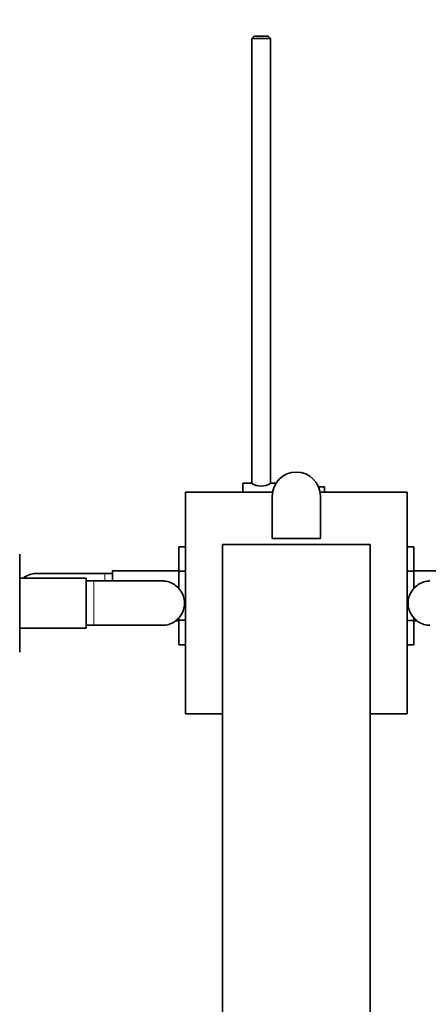
# Model space of a CAD drawing. Units: millimetres. Extents: x 0 to 1810, y 0 to 2431.
# Drawn here: x 930 to 1041, y 691 to 957 of the extents above; entities that cross this region are included whole.
import ezdxf
from ezdxf import colors
from ezdxf.entities.mleader import LeaderData, LeaderLine
from ezdxf.math import Vec2, Vec3

# ---------------------------------------------------------------- set-up
doc = ezdxf.new("R2010")
doc.units = ezdxf.units.MM
doc.layers.add('DV5_Défaut', color=7, linetype='Continuous')
doc.layers.add('Défaut', color=7, linetype='Continuous')

# ---------------------------------------------------------------- blocks, each defined once
blk = doc.blocks.new('_DOT')
at = {"color": 0}
blk.add_line((0, 0), (-1, 0), dxfattribs=at)
at = {"color": 0, "const_width": 0.333}
blk.add_lwpolyline([(-0.1665, 0, 1), (0.1665, 0, 1)], format="xyb", close=True, dxfattribs=at)
blk = doc.blocks.new('SE4')
at = {"layer": 'DV5_Défaut', "color": 7, "linetype": 'Continuous', "lineweight": 35}
for p, q in [((993.79, 952.8), (993.19, 952.2)), ((998.19, 952.2), (993.19, 952.2)), ((993.19, 952.2), (993.19, 831.74)), ((993.79, 952.8), (997.59, 952.8)), ((998.19, 952.2), (997.59, 952.8)), ((998.19, 831.81), (998.19, 952.2)), ((990.69, 829.3), (990.69, 831.8)), ((993.09, 831.8), (990.69, 831.8)), ((999.71, 831.8), (998.29, 831.8)), ((998.77, 829.3), (975.19, 829.3)), ((975.19, 829.3), (975.19, 769.3)), ((1011.79, 830.8), (1011.19, 830.8)), ((1035.19, 829.3), (1011.61, 829.3)), ((1011.79, 830.77), (1011.79, 830.8)), ((1011.79, 830.77), (1012.79, 830.77)), ((1012.79, 829.3), (1012.79, 830.77)), ((1035.19, 769.3), (1035.19, 829.3)), ((998.69, 816.8), (998.69, 828.3)), ((1011.69, 816.8), (1011.69, 828.3)), ((998.69, 816.8), (1011.69, 816.8)), ((973.44, 814.56), (973.44, 807.97)), ((975.19, 814.56), (973.44, 814.56)), ((1025.19, 815.2), (985.19, 815.2)), ((985.19, 815.2), (985.19, 659.32)), ((1025.19, 815.2), (1025.19, 659.32)), ((1035.19, 814.58), (1036.94, 814.58)), ((1036.94, 807.94), (1036.94, 814.58)), ((930.39, 805.94), (930.39, 812.58)), ((955.44, 808.05), (955.44, 805.3)), ((973.44, 808.05), (955.44, 808.05)), ((973.44, 807.97), (973.44, 803.13)), ((975.19, 807.97), (973.44, 807.97)), ((1035.19, 807.94), (1036.94, 807.94)), ((1054.94, 808.05), (1036.94, 808.05)), ((1036.94, 803.19), (1036.94, 807.94)), ((948.39, 806.05), (930.39, 806.05)), ((930.39, 792.63), (930.39, 805.94)), ((953.44, 807.3), (934.67, 807.3)), ((948.39, 792.55), (948.39, 806.05)), ((950.39, 805.3), (948.39, 805.3)), ((969.16, 805.3), (950.39, 805.3)), ((955.44, 807.3), (953.44, 807.3)), ((972.56, 794.55), (973.44, 794.55)), ((973.44, 795.41), (973.44, 794.66)), ((973.44, 794.66), (973.44, 788.02)), ((975.19, 794.66), (973.44, 794.66)), ((1035.19, 794.63), (1036.94, 794.63)), ((1036.94, 794.63), (1036.94, 795.47)), ((1036.94, 788.04), (1036.94, 794.63)), ((1036.94, 794.55), (1037.82, 794.55)), ((930.39, 786.04), (930.39, 792.63)), ((930.39, 792.55), (948.39, 792.55)), ((948.39, 793.3), (950.39, 793.3)), ((950.39, 793.3), (969.16, 793.3)), ((975.19, 788.02), (973.44, 788.02)), ((1035.19, 788.04), (1036.94, 788.04)), ((975.19, 769.3), (985.19, 769.3)), ((1025.19, 769.3), (1035.19, 769.3))]:
    blk.add_line(p, q, dxfattribs=at)
at = {"layer": 'DV5_Défaut', "color": 7, "linetype": 'Continuous', "lineweight": 18}
for p, q in [((950.39, 793.3), (950.39, 805.3)), ((953.44, 807.3), (953.44, 805.3))]:
    blk.add_line(p, q, dxfattribs=at)
at = {"layer": 'DV5_Défaut', "color": 7, "linetype": 'Continuous', "lineweight": 35}
for centre, radius, start, end in [((1005.19, 828.3), 6.5, 0, 180), ((995.69, 835.48), 4.5, 234.7354, 305.2646), ((934.9, 801.44), 5.88, 95.5927, 127.9113), ((934.61, 801.49), 5.81, 88.4789, 92.7723), ((969.22, 799.49), 5.81, 87.2277, 91.7703), ((968.93, 799.44), 5.88, 52.0887, 84.4073), ((1041.45, 799.44), 5.88, 95.5927, 127.9113), ((1041.16, 799.49), 5.81, 88.4789, 92.7723), ((969.09, 799.3), 5.89, 305.8711, 54.1289), ((1041.29, 799.3), 5.89, 125.8711, 234.1289), ((968.93, 799.16), 5.88, 275.5927, 307.9113), ((1041.45, 799.16), 5.88, 232.0887, 264.4073), ((969.22, 799.12), 5.81, 268.4789, 272.7723), ((1041.16, 799.12), 5.81, 267.2277, 271.7703)]:
    blk.add_arc(centre, radius, start, end, dxfattribs=at)

msp = doc.modelspace()

# ---------------------------------------------------------------- block references
at = {"layer": 'Défaut'}
msp.add_blockref('SE4', (0, 0), dxfattribs=at)

# ---------------------------------------------------------------- leaders
at = {"layer": 'Défaut', "color": 7, "linetype": 'Continuous', "lineweight": 18}
ml = msp.add_multileader_mtext('Standard', dxfattribs=at)
ml.set_content('{\\pxsm0.9;\\fSolid Edge ISO|b1||i0||c0|p34;\\W1.;18/11/2016\\P}', color=256)
ml.set_leader_properties()
ml.set_arrow_properties(name='DOT')
ml.build(insert=Vec2(0, 0))
ml.multileader.update_dxf_attribs({"leader_type": 0, "dogleg_length": 0, "arrow_head_size": 12})
ctx = ml.context
ctx.base_point, ctx.char_height, ctx.arrow_head_size, ctx.landing_gap_size = Vec3(1330.6, 2423.83), 12, 12, 4.2
notes = []
notes.append((ctx, [(0, (0, 0, 0), (0, 0), (1, 0), 1, [])]))
ctx.mtext.insert = Vec3(1332.6, 2429.95)
for ctx, leaders in notes:
    for number, flags, end, landing, length, lines in leaders:
        leader = LeaderData()
        leader.index, (leader.has_last_leader_line, leader.has_dogleg_vector, leader.attachment_direction) = number, flags
        leader.last_leader_point, leader.dogleg_vector, leader.dogleg_length = Vec3(end), Vec3(landing), length
        for number, points, colour, breaks in lines:
            line = LeaderLine()
            line.index, line.vertices, line.color, line.breaks = number, Vec3.list(points), colors.encode_raw_color(colour), breaks
            leader.lines.append(line)
        ctx.leaders.append(leader)

doc.saveas('drawing.dxf')
